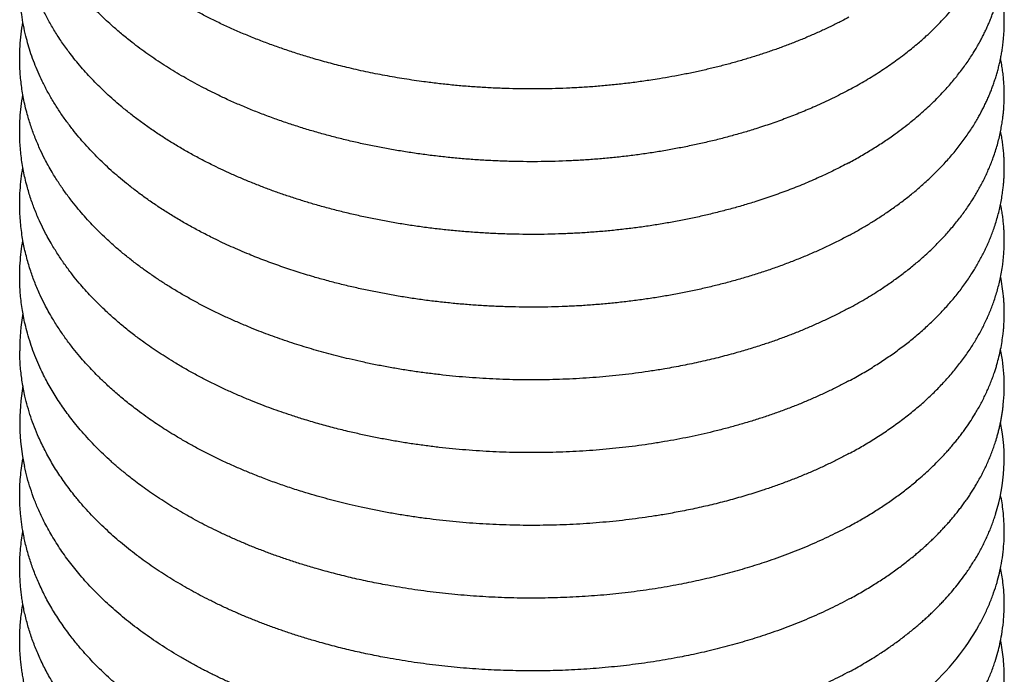
# Model space of a CAD drawing. Extents: x 0 to 203, y 0 to 297.
# Drawn here: x 124 to 131, y 255 to 259 of the extents above; entities that cross this region are included whole.
import ezdxf

# ---------------------------------------------------------------- set-up
doc = ezdxf.new("R2010")
doc.units = 0
doc.layers.get('0').update_dxf_attribs({"linetype": 'CONTINUOUS'})

# ---------------------------------------------------------------- blocks, each defined once
blk = doc.blocks.new('BLOCK30')
at = {"color": 7}
for centre, radius, start, end in [((6.27, 346.833), 3.73, 5.4269, 11.5201), ((-5.761, 346.098), 4.239, 169.9443, 180.2907), ((6.314, 345.361), 3.686, 354.039, 11.5628), ((-5.769, 344.622), 4.231, 169.9406, 192.2605), ((6.293, 343.882), 3.706, 342.3446, 11.5076)]:
    blk.add_arc(centre, radius, start, end, dxfattribs=at)
blk.add_ellipse((-0.931, 343.103), major_axis=(10.919, -1.025), ratio=0.588994, start_param=5.559942, end_param=6.029008, dxfattribs=at)
for points, knots in [([(6.844, 352.852), (6.794, 352.825), (6.678, 352.764), (6.491, 352.67), (6.284, 352.573), (6.073, 352.478), (5.857, 352.388), (5.637, 352.301), (5.414, 352.218), (5.187, 352.139), (4.956, 352.063), (4.721, 351.991), (4.482, 351.923), (4.241, 351.859), (3.996, 351.799), (3.749, 351.743), (3.498, 351.691), (3.247, 351.643), (3.02, 351.604), (2.782, 351.567), (2.534, 351.532), (2.25, 351.497), (1.966, 351.467), (1.68, 351.442), (1.392, 351.423), (1.104, 351.408), (0.814, 351.398), (0.524, 351.394), (0.233, 351.394), (-0.058, 351.4), (-0.349, 351.41), (-0.639, 351.426), (-0.93, 351.447), (-1.219, 351.473), (-1.506, 351.504), (-1.762, 351.536), (-1.988, 351.567), (-2.187, 351.598), (-2.384, 351.631), (-2.581, 351.666), (-2.777, 351.704), (-2.971, 351.744), (-3.164, 351.786), (-3.348, 351.829), (-3.522, 351.872), (-3.687, 351.915), (-3.852, 351.959), (-4.054, 352.017), (-4.289, 352.088), (-4.554, 352.174), (-4.813, 352.264), (-5.068, 352.358), (-5.319, 352.458), (-5.566, 352.561), (-5.808, 352.67), (-6.042, 352.781), (-6.268, 352.895), (-6.486, 353.012), (-6.7, 353.132), (-6.916, 353.261), (-7.131, 353.397), (-7.346, 353.542), (-7.552, 353.69), (-7.738, 353.832), (-7.905, 353.967), (-8.057, 354.096), (-8.202, 354.226), (-8.328, 354.345), (-8.436, 354.453), (-8.531, 354.549), (-8.622, 354.648), (-8.711, 354.747), (-8.798, 354.848), (-8.882, 354.95), (-8.964, 355.054), (-9.056, 355.177), (-9.169, 355.337), (-9.296, 355.534), (-9.424, 355.752), (-9.535, 355.967), (-9.621, 356.154), (-9.686, 356.311), (-9.736, 356.443), (-9.783, 356.577), (-9.826, 356.716), (-9.866, 356.862), (-9.906, 357.032), (-9.943, 357.22), (-9.972, 357.427), (-9.991, 357.628), (-9.999, 357.808), (-10, 357.965), (-9.996, 358.106), (-9.988, 358.247), (-9.975, 358.385), (-9.957, 358.523), (-9.943, 358.615), (-9.934, 358.662)], [0, 0, 0, 0, 0.16889, 0.395827, 0.624996, 0.856497, 1.090304, 1.32636, 1.564636, 1.805074, 2.04762, 2.293855, 2.542061, 2.792191, 3.044168, 3.297901, 3.553311, 3.810396, 4.065811, 4.245298, 4.532268, 4.816968, 5.102958, 5.390105, 5.678264, 5.967296, 6.257054, 6.547394, 6.838156, 7.129205, 7.42039, 7.711562, 8.002574, 8.293274, 8.583935, 8.866678, 9.067946, 9.268805, 9.469203, 9.669092, 9.868427, 10.067161, 10.265432, 10.460372, 10.631974, 10.803006, 10.973454, 11.145285, 11.432225, 11.708403, 11.982578, 12.25465, 12.524548, 12.792176, 13.05759, 13.319168, 13.569313, 13.817173, 14.062704, 14.30649, 14.569381, 14.827534, 15.083657, 15.328868, 15.529681, 15.728771, 15.927157, 16.113502, 16.249434, 16.384592, 16.518985, 16.652625, 16.785541, 16.917743, 17.049257, 17.182717, 17.377167, 17.636647, 17.886239, 18.136361, 18.36221, 18.503922, 18.64519, 18.786114, 18.927255, 19.082791, 19.239405, 19.452453, 19.65831, 19.865872, 20.056982, 20.197882, 20.338865, 20.479959, 20.619787, 20.755253, 20.897996, 20.897996, 20.897996, 20.897996]), ([(6.843, 351.373), (6.787, 351.344), (6.676, 351.285), (6.506, 351.2), (6.333, 351.118), (6.12, 351.021), (5.865, 350.913), (5.567, 350.796), (5.263, 350.686), (4.972, 350.59), (4.697, 350.506), (4.437, 350.433), (4.173, 350.364), (3.906, 350.3), (3.636, 350.241), (3.363, 350.187), (3.087, 350.137), (2.809, 350.093), (2.528, 350.053), (2.245, 350.018), (1.96, 349.989), (1.674, 349.964), (1.386, 349.944), (1.097, 349.93), (0.808, 349.92), (0.517, 349.916), (0.226, 349.916), (-0.065, 349.922), (-0.356, 349.933), (-0.647, 349.949), (-0.937, 349.97), (-1.227, 349.996), (-1.516, 350.027), (-1.803, 350.063), (-2.09, 350.104), (-2.374, 350.151), (-2.656, 350.202), (-2.937, 350.258), (-3.215, 350.319), (-3.49, 350.385), (-3.763, 350.456), (-4.032, 350.532), (-4.298, 350.613), (-4.561, 350.698), (-4.82, 350.788), (-5.075, 350.883), (-5.326, 350.983), (-5.573, 351.087), (-5.813, 351.194), (-6.028, 351.297), (-6.221, 351.393), (-6.399, 351.487), (-6.578, 351.585), (-6.758, 351.689), (-6.934, 351.795), (-7.106, 351.904), (-7.274, 352.016), (-7.438, 352.13), (-7.599, 352.248), (-7.774, 352.382), (-7.954, 352.53), (-8.124, 352.677), (-8.268, 352.81), (-8.393, 352.931), (-8.515, 353.055), (-8.632, 353.18), (-8.745, 353.308), (-8.854, 353.438), (-8.961, 353.572), (-9.085, 353.738), (-9.221, 353.936), (-9.363, 354.167), (-9.487, 354.392), (-9.585, 354.594), (-9.661, 354.77), (-9.723, 354.926), (-9.779, 355.086), (-9.836, 355.272), (-9.889, 355.475), (-9.934, 355.694), (-9.967, 355.905), (-9.988, 356.111), (-9.998, 356.298), (-10.001, 356.464), (-9.997, 356.615), (-9.988, 356.77), (-9.969, 356.96), (-9.95, 357.099), (-9.935, 357.184)], [0, 0, 0, 0, 0.188283, 0.378229, 0.569826, 0.763088, 1.080044, 1.399806, 1.723602, 2.049807, 2.317632, 2.587806, 2.86023, 3.134805, 3.411412, 3.689947, 3.970288, 4.25231, 4.535837, 4.820788, 5.107026, 5.394416, 5.682813, 5.972078, 6.262067, 6.552631, 6.843614, 7.134878, 7.426275, 7.717655, 8.008869, 8.299769, 8.590206, 8.880033, 9.169132, 9.457328, 9.744483, 10.030453, 10.315112, 10.598322, 10.879962, 11.159912, 11.438144, 11.714455, 11.988755, 12.260942, 12.530947, 12.798672, 13.065043, 13.318292, 13.51484, 13.710558, 13.92092, 14.128032, 14.33345, 14.537162, 14.739182, 14.939494, 15.138113, 15.337952, 15.599824, 15.836503, 16.012317, 16.186824, 16.360037, 16.531983, 16.702717, 16.87226, 17.040669, 17.214903, 17.495552, 17.760976, 18.027073, 18.266672, 18.434934, 18.60254, 18.769521, 18.943016, 19.186102, 19.399083, 19.611579, 19.826123, 20.021719, 20.172898, 20.324136, 20.475311, 20.637692, 20.896475, 20.896475, 20.896475, 20.896475]), ([(6.843, 351.373), (6.894, 351.401), (6.997, 351.458), (7.149, 351.545), (7.297, 351.634), (7.442, 351.726), (7.585, 351.819), (7.724, 351.915), (7.862, 352.015), (8.031, 352.144), (8.218, 352.295), (8.403, 352.457), (8.558, 352.604), (8.695, 352.741), (8.83, 352.885), (8.973, 353.051), (9.121, 353.236), (9.268, 353.441), (9.398, 353.643), (9.511, 353.84), (9.608, 354.03), (9.694, 354.219), (9.768, 354.408), (9.831, 354.594), (9.883, 354.777), (9.926, 354.964), (9.955, 355.127), (9.975, 355.274), (9.988, 355.409), (9.998, 355.563), (10.001, 355.724), (9.996, 355.892), (9.983, 356.07), (9.96, 356.258), (9.938, 356.383), (9.925, 356.445)], [0, 0, 0, 0, 0.176316, 0.351136, 0.524463, 0.696295, 0.866653, 1.035535, 1.202966, 1.378386, 1.672708, 1.922356, 2.118291, 2.312347, 2.504607, 2.709542, 2.968758, 3.216599, 3.465831, 3.689302, 3.897345, 4.104229, 4.312246, 4.505701, 4.693985, 4.88181, 5.083126, 5.189674, 5.326917, 5.490652, 5.650839, 5.811136, 5.995321, 6.186063, 6.376589, 6.376589, 6.376589, 6.376589]), ([(6.842, 349.895), (6.793, 349.869), (6.695, 349.817), (6.546, 349.742), (6.395, 349.669), (6.241, 349.598), (6.085, 349.528), (5.926, 349.461), (5.766, 349.396), (5.605, 349.333), (5.443, 349.273), (5.281, 349.216), (5.117, 349.16), (4.921, 349.097), (4.693, 349.027), (4.432, 348.954), (4.168, 348.885), (3.901, 348.821), (3.631, 348.762), (3.358, 348.708), (3.082, 348.658), (2.803, 348.614), (2.522, 348.574), (2.239, 348.54), (1.954, 348.51), (1.668, 348.486), (1.38, 348.466), (1.091, 348.452), (0.801, 348.442), (0.511, 348.438), (0.22, 348.439), (-0.071, 348.445), (-0.363, 348.455), (-0.654, 348.472), (-0.944, 348.493), (-1.234, 348.519), (-1.522, 348.55), (-1.81, 348.586), (-2.096, 348.628), (-2.38, 348.674), (-2.663, 348.725), (-2.943, 348.782), (-3.221, 348.843), (-3.497, 348.909), (-3.768, 348.98), (-4.028, 349.053), (-4.276, 349.128), (-4.514, 349.205), (-4.749, 349.285), (-4.98, 349.369), (-5.209, 349.458), (-5.434, 349.55), (-5.653, 349.644), (-5.86, 349.739), (-6.072, 349.84), (-6.289, 349.95), (-6.518, 350.073), (-6.74, 350.2), (-6.957, 350.331), (-7.167, 350.466), (-7.372, 350.605), (-7.572, 350.749), (-7.765, 350.897), (-7.939, 351.039), (-8.096, 351.175), (-8.236, 351.302), (-8.373, 351.433), (-8.504, 351.566), (-8.631, 351.701), (-8.753, 351.839), (-8.868, 351.977), (-8.967, 352.102), (-9.079, 352.253), (-9.202, 352.43), (-9.338, 352.648), (-9.458, 352.86), (-9.558, 353.06), (-9.641, 353.244), (-9.711, 353.418), (-9.774, 353.594), (-9.831, 353.776), (-9.883, 353.972), (-9.928, 354.18), (-9.963, 354.398), (-9.986, 354.61), (-9.998, 354.802), (-10.001, 354.973), (-9.998, 355.129), (-9.989, 355.288), (-9.97, 355.481), (-9.95, 355.621), (-9.935, 355.706)], [0, 0, 0, 0, 0.16568, 0.332651, 0.500901, 0.670425, 0.841203, 1.01323, 1.186489, 1.360839, 1.531632, 1.703524, 1.876506, 2.050762, 2.321614, 2.591915, 2.864463, 3.13916, 3.415884, 3.694534, 3.974985, 4.257113, 4.540745, 4.825798, 5.112132, 5.399613, 5.688095, 5.97744, 6.267502, 6.558133, 6.849176, 7.140494, 7.431937, 7.723355, 8.0146, 8.305522, 8.595973, 8.885806, 9.1749, 9.463083, 9.750215, 10.036155, 10.320777, 10.603943, 10.885876, 11.162126, 11.413556, 11.66344, 11.911693, 12.158242, 12.403031, 12.645987, 12.887673, 13.121145, 13.326153, 13.59323, 13.851282, 14.106798, 14.359736, 14.61011, 14.857887, 15.103092, 15.347591, 15.587074, 15.778539, 15.968513, 16.156931, 16.34383, 16.529272, 16.713281, 16.897791, 17.065082, 17.193225, 17.462464, 17.712266, 17.961961, 18.194075, 18.381982, 18.56905, 18.755323, 18.94185, 19.141262, 19.363196, 19.581407, 19.80179, 20.002301, 20.158501, 20.314739, 20.470924, 20.637876, 20.895736, 20.895736, 20.895736, 20.895736]), ([(6.842, 349.895), (6.884, 349.918), (6.966, 349.963), (7.089, 350.032), (7.21, 350.104), (7.329, 350.176), (7.445, 350.25), (7.56, 350.325), (7.673, 350.402), (7.803, 350.494), (7.948, 350.601), (8.105, 350.725), (8.254, 350.849), (8.39, 350.969), (8.515, 351.084), (8.629, 351.197), (8.739, 351.31), (8.838, 351.418), (8.929, 351.522), (9.013, 351.623), (9.093, 351.725), (9.171, 351.828), (9.246, 351.933), (9.318, 352.041), (9.383, 352.143), (9.435, 352.231), (9.482, 352.312), (9.526, 352.392), (9.572, 352.481), (9.615, 352.569), (9.656, 352.657), (9.695, 352.747), (9.731, 352.837), (9.766, 352.927), (9.798, 353.018), (9.828, 353.11), (9.855, 353.201), (9.88, 353.293), (9.903, 353.386), (9.923, 353.479), (9.941, 353.572), (9.957, 353.668), (9.973, 353.777), (9.987, 353.909), (9.997, 354.059), (10.001, 354.221), (9.998, 354.366), (9.991, 354.489), (9.982, 354.589), (9.972, 354.684), (9.959, 354.779), (9.943, 354.873), (9.931, 354.936), (9.925, 354.967)], [0, 0, 0, 0, 0.142035, 0.2831, 0.423199, 0.562331, 0.700504, 0.837717, 0.973979, 1.11085, 1.316037, 1.513455, 1.709492, 1.897328, 2.05882, 2.219031, 2.378873, 2.530244, 2.661756, 2.792589, 2.922663, 3.052019, 3.180699, 3.308729, 3.44032, 3.543104, 3.616446, 3.719784, 3.81801, 3.916079, 4.013746, 4.111304, 4.208511, 4.305724, 4.402029, 4.497819, 4.593384, 4.688884, 4.784197, 4.87945, 4.974565, 5.069633, 5.170761, 5.304265, 5.466527, 5.623959, 5.790511, 5.899394, 5.994925, 6.090505, 6.186178, 6.281911, 6.377779, 6.377779, 6.377779, 6.377779]), ([(6.842, 348.417), (6.769, 348.378), (6.622, 348.302), (6.398, 348.192), (6.169, 348.087), (5.934, 347.986), (5.695, 347.89), (5.451, 347.798), (5.203, 347.71), (4.95, 347.628), (4.694, 347.55), (4.434, 347.476), (4.17, 347.408), (3.903, 347.344), (3.632, 347.285), (3.359, 347.23), (3.083, 347.181), (2.804, 347.136), (2.523, 347.097), (2.24, 347.062), (1.955, 347.033), (1.669, 347.008), (1.381, 346.988), (1.092, 346.974), (0.802, 346.965), (0.512, 346.96), (0.22, 346.961), (-0.071, 346.967), (-0.362, 346.978), (-0.653, 346.994), (-0.944, 347.015), (-1.233, 347.041), (-1.522, 347.072), (-1.81, 347.108), (-2.096, 347.15), (-2.38, 347.196), (-2.663, 347.248), (-2.943, 347.304), (-3.221, 347.365), (-3.497, 347.431), (-3.765, 347.502), (-3.999, 347.567), (-4.196, 347.626), (-4.364, 347.679), (-4.531, 347.733), (-4.696, 347.789), (-4.86, 347.848), (-5.021, 347.908), (-5.182, 347.97), (-5.35, 348.037), (-5.523, 348.11), (-5.702, 348.189), (-5.879, 348.27), (-6.078, 348.366), (-6.296, 348.476), (-6.53, 348.602), (-6.756, 348.732), (-6.977, 348.866), (-7.191, 349.004), (-7.4, 349.147), (-7.6, 349.293), (-7.784, 349.435), (-7.951, 349.572), (-8.106, 349.705), (-8.255, 349.842), (-8.399, 349.981), (-8.538, 350.123), (-8.671, 350.268), (-8.8, 350.416), (-8.929, 350.575), (-9.063, 350.752), (-9.196, 350.944), (-9.324, 351.145), (-9.439, 351.348), (-9.54, 351.544), (-9.628, 351.734), (-9.704, 351.919), (-9.771, 352.105), (-9.828, 352.286), (-9.879, 352.48), (-9.925, 352.686), (-9.962, 352.909), (-9.986, 353.125), (-9.998, 353.32), (-10.001, 353.493), (-9.998, 353.65), (-9.989, 353.804), (-9.975, 353.95), (-9.957, 354.09), (-9.943, 354.181), (-9.934, 354.229)], [0, 0, 0, 0, 0.246814, 0.496467, 0.748922, 1.00415, 1.262083, 1.522682, 1.785872, 2.051604, 2.31962, 2.590007, 2.862637, 3.137415, 3.414219, 3.692946, 3.973473, 4.255675, 4.539384, 4.82451, 5.110916, 5.398466, 5.687016, 5.976427, 6.266552, 6.557245, 6.848348, 7.139724, 7.431222, 7.722694, 8.01399, 8.30496, 8.595458, 8.885335, 9.174469, 9.46269, 9.749858, 10.035833, 10.320486, 10.603682, 10.886446, 11.153457, 11.330187, 11.506164, 11.68136, 11.855746, 12.029303, 12.202002, 12.373825, 12.545684, 12.744212, 12.938827, 13.132168, 13.32737, 13.601503, 13.864798, 14.125439, 14.383391, 14.638665, 14.891233, 15.14206, 15.381581, 15.58729, 15.791206, 15.993328, 16.193689, 16.392355, 16.589357, 16.784763, 16.980572, 17.205493, 17.447082, 17.68398, 17.920089, 18.145856, 18.346577, 18.546326, 18.746026, 18.938024, 19.116671, 19.347182, 19.570339, 19.795861, 19.999897, 20.15637, 20.312863, 20.470442, 20.61987, 20.751826, 20.896207, 20.896207, 20.896207, 20.896207]), ([(6.842, 348.417), (6.875, 348.435), (6.942, 348.472), (7.042, 348.528), (7.14, 348.585), (7.237, 348.642), (7.333, 348.701), (7.427, 348.761), (7.52, 348.821), (7.617, 348.886), (7.716, 348.955), (7.819, 349.028), (7.919, 349.102), (8.017, 349.177), (8.113, 349.254), (8.207, 349.332), (8.299, 349.411), (8.394, 349.495), (8.491, 349.585), (8.589, 349.679), (8.684, 349.775), (8.777, 349.874), (8.869, 349.975), (8.958, 350.078), (9.044, 350.183), (9.126, 350.29), (9.206, 350.398), (9.282, 350.508), (9.354, 350.618), (9.418, 350.723), (9.473, 350.818), (9.521, 350.906), (9.565, 350.99), (9.608, 351.075), (9.648, 351.161), (9.686, 351.248), (9.722, 351.335), (9.756, 351.423), (9.788, 351.513), (9.819, 351.605), (9.848, 351.698), (9.874, 351.791), (9.898, 351.886), (9.919, 351.98), (9.938, 352.075), (9.955, 352.172), (9.97, 352.279), (9.985, 352.409), (9.996, 352.559), (10.001, 352.723), (9.998, 352.873), (9.992, 353.002), (9.983, 353.107), (9.972, 353.203), (9.959, 353.299), (9.943, 353.394), (9.931, 353.458), (9.925, 353.489)], [0, 0, 0, 0, 0.114836, 0.228937, 0.342518, 0.455352, 0.567683, 0.679258, 0.790347, 0.900846, 1.027948, 1.153209, 1.27767, 1.401336, 1.524225, 1.64634, 1.767697, 1.888991, 2.027424, 2.16313, 2.297942, 2.432213, 2.569968, 2.706434, 2.842061, 2.976893, 3.110976, 3.24434, 3.377868, 3.505302, 3.61316, 3.708866, 3.804098, 3.899203, 3.993888, 4.088513, 4.182758, 4.276965, 4.371571, 4.469724, 4.567024, 4.664306, 4.761339, 4.858355, 4.955179, 5.05199, 5.152609, 5.279438, 5.445385, 5.604557, 5.77082, 5.894266, 5.990858, 6.087548, 6.184271, 6.281124, 6.37803, 6.37803, 6.37803, 6.37803]), ([(6.842, 346.94), (6.775, 346.903), (6.638, 346.832), (6.429, 346.729), (6.215, 346.63), (5.997, 346.535), (5.775, 346.443), (5.549, 346.356), (5.318, 346.272), (5.071, 346.188), (4.81, 346.106), (4.568, 346.036), (4.362, 345.98), (4.186, 345.934), (4.01, 345.891), (3.832, 345.85), (3.652, 345.811), (3.471, 345.775), (3.288, 345.74), (3.076, 345.702), (2.837, 345.664), (2.572, 345.626), (2.308, 345.592), (2.042, 345.563), (1.775, 345.539), (1.507, 345.519), (1.238, 345.503), (0.967, 345.492), (0.696, 345.485), (0.424, 345.482), (0.153, 345.484), (-0.119, 345.49), (-0.391, 345.501), (-0.663, 345.517), (-0.935, 345.536), (-1.205, 345.56), (-1.475, 345.589), (-1.744, 345.622), (-2.011, 345.659), (-2.278, 345.701), (-2.542, 345.747), (-2.806, 345.798), (-3.061, 345.852), (-3.297, 345.905), (-3.513, 345.958), (-3.718, 346.011), (-3.921, 346.067), (-4.123, 346.126), (-4.322, 346.187), (-4.52, 346.251), (-4.715, 346.318), (-4.905, 346.386), (-5.097, 346.458), (-5.304, 346.541), (-5.526, 346.633), (-5.755, 346.734), (-5.978, 346.839), (-6.197, 346.947), (-6.411, 347.059), (-6.621, 347.176), (-6.824, 347.294), (-7.019, 347.414), (-7.205, 347.535), (-7.384, 347.658), (-7.562, 347.787), (-7.743, 347.925), (-7.925, 348.071), (-8.105, 348.226), (-8.271, 348.379), (-8.422, 348.526), (-8.558, 348.666), (-8.686, 348.807), (-8.815, 348.956), (-8.948, 349.122), (-9.084, 349.304), (-9.218, 349.499), (-9.33, 349.679), (-9.42, 349.837), (-9.501, 349.989), (-9.59, 350.172), (-9.685, 350.392), (-9.774, 350.633), (-9.84, 350.852), (-9.889, 351.043), (-9.922, 351.2), (-9.949, 351.35), (-9.97, 351.499), (-9.985, 351.648), (-9.997, 351.82), (-10.002, 352.024), (-9.995, 352.261), (-9.973, 352.507), (-9.949, 352.669), (-9.935, 352.75)], [0, 0, 0, 0, 0.230485, 0.463443, 0.698847, 0.936673, 1.17687, 1.419406, 1.664223, 1.911629, 2.203712, 2.485341, 2.665351, 2.846334, 3.028261, 3.211101, 3.39482, 3.579385, 3.764736, 3.954257, 4.226019, 4.490816, 4.756865, 5.024059, 5.292281, 5.561422, 5.831366, 6.10199, 6.373172, 6.644799, 6.916751, 7.188908, 7.461149, 7.73335, 8.005392, 8.277154, 8.548524, 8.81937, 9.089576, 9.359022, 9.627596, 9.895179, 10.165767, 10.408499, 10.621169, 10.832948, 11.043779, 11.253612, 11.462401, 11.670099, 11.877299, 12.079443, 12.277403, 12.491186, 12.749037, 12.997335, 13.243539, 13.487604, 13.729497, 13.969176, 14.208271, 14.435067, 14.654904, 14.872753, 15.088605, 15.313708, 15.553986, 15.788964, 16.026679, 16.230518, 16.422196, 16.612349, 16.801043, 17.013334, 17.250684, 17.481781, 17.723016, 17.885325, 18.029837, 18.238217, 18.497488, 18.747388, 19.009131, 19.180902, 19.339105, 19.490178, 19.64005, 19.789749, 19.939326, 20.155537, 20.404116, 20.648637, 20.895883, 20.895883, 20.895883, 20.895883]), ([(6.842, 346.94), (6.897, 346.969), (7.006, 347.029), (7.166, 347.121), (7.323, 347.216), (7.461, 347.304), (7.583, 347.385), (7.689, 347.457), (7.792, 347.531), (7.894, 347.606), (7.994, 347.682), (8.092, 347.759), (8.188, 347.838), (8.289, 347.924), (8.396, 348.018), (8.506, 348.121), (8.614, 348.226), (8.713, 348.327), (8.805, 348.426), (8.89, 348.521), (8.972, 348.618), (9.052, 348.716), (9.128, 348.815), (9.202, 348.915), (9.273, 349.017), (9.337, 349.114), (9.396, 349.209), (9.452, 349.302), (9.506, 349.4), (9.558, 349.498), (9.608, 349.597), (9.654, 349.697), (9.698, 349.798), (9.739, 349.9), (9.78, 350.011), (9.821, 350.131), (9.86, 350.26), (9.894, 350.39), (9.922, 350.517), (9.946, 350.641), (9.964, 350.753), (9.977, 350.856), (9.986, 350.949), (9.993, 351.043), (9.998, 351.137), (10, 351.231), (10, 351.325), (9.997, 351.419), (9.992, 351.524), (9.982, 351.639), (9.968, 351.764), (9.949, 351.888), (9.933, 351.97), (9.925, 352.012)], [0, 0, 0, 0, 0.186662, 0.371655, 0.554984, 0.736523, 0.86531, 0.993265, 1.120391, 1.246692, 1.372183, 1.496868, 1.620762, 1.743879, 1.896305, 2.04734, 2.197254, 2.345932, 2.474134, 2.601636, 2.728398, 2.854447, 2.979821, 3.104541, 3.228649, 3.351815, 3.452922, 3.565035, 3.676567, 3.78771, 3.89849, 4.008935, 4.119067, 4.229032, 4.338527, 4.473986, 4.608604, 4.743074, 4.876791, 4.999904, 5.12197, 5.216147, 5.310223, 5.404229, 5.498193, 5.592142, 5.686105, 5.780108, 5.87424, 6.00049, 6.126074, 6.251642, 6.377609, 6.377609, 6.377609, 6.377609]), ([(6.843, 345.462), (6.775, 345.426), (6.638, 345.354), (6.429, 345.251), (6.215, 345.152), (5.997, 345.057), (5.775, 344.965), (5.548, 344.878), (5.318, 344.794), (5.081, 344.714), (4.839, 344.637), (4.59, 344.564), (4.338, 344.495), (4.089, 344.432), (3.841, 344.374), (3.596, 344.321), (3.348, 344.273), (3.094, 344.227), (2.836, 344.186), (2.574, 344.148), (2.31, 344.115), (2.044, 344.086), (1.777, 344.061), (1.508, 344.041), (1.239, 344.025), (0.968, 344.014), (0.697, 344.007), (0.425, 344.004), (0.153, 344.006), (-0.119, 344.013), (-0.391, 344.023), (-0.663, 344.039), (-0.935, 344.058), (-1.206, 344.083), (-1.476, 344.111), (-1.745, 344.144), (-2.012, 344.182), (-2.279, 344.223), (-2.543, 344.27), (-2.806, 344.32), (-3.07, 344.376), (-3.35, 344.44), (-3.641, 344.512), (-3.943, 344.595), (-4.225, 344.679), (-4.474, 344.758), (-4.689, 344.831), (-4.888, 344.902), (-5.088, 344.977), (-5.301, 345.061), (-5.525, 345.155), (-5.754, 345.256), (-5.977, 345.36), (-6.196, 345.469), (-6.41, 345.581), (-6.622, 345.698), (-6.82, 345.814), (-7.003, 345.927), (-7.169, 346.034), (-7.327, 346.141), (-7.491, 346.257), (-7.674, 346.393), (-7.873, 346.55), (-8.078, 346.724), (-8.259, 346.89), (-8.416, 347.042), (-8.549, 347.179), (-8.672, 347.312), (-8.798, 347.457), (-8.932, 347.623), (-9.073, 347.81), (-9.212, 348.012), (-9.327, 348.197), (-9.42, 348.358), (-9.501, 348.511), (-9.591, 348.697), (-9.688, 348.92), (-9.778, 349.166), (-9.844, 349.386), (-9.891, 349.574), (-9.923, 349.727), (-9.95, 349.878), (-9.971, 350.033), (-9.987, 350.19), (-9.998, 350.366), (-10.002, 350.57), (-9.994, 350.8), (-9.972, 351.038), (-9.949, 351.195), (-9.935, 351.273)], [0, 0, 0, 0, 0.230682, 0.463835, 0.699435, 0.937458, 1.177853, 1.420588, 1.665606, 1.912933, 2.170414, 2.429648, 2.691157, 2.952701, 3.202199, 3.45333, 3.706017, 3.960498, 4.224962, 4.489942, 4.756175, 5.023553, 5.291959, 5.561284, 5.83141, 6.102217, 6.373579, 6.645387, 6.917518, 7.189852, 7.462266, 7.73464, 8.006852, 8.278781, 8.550314, 8.821321, 9.091683, 9.361284, 9.630007, 9.897737, 10.164363, 10.43983, 10.756669, 11.06476, 11.379107, 11.638428, 11.850442, 12.061244, 12.270772, 12.492136, 12.748637, 12.997056, 13.243377, 13.487554, 13.729555, 13.969339, 14.212039, 14.42119, 14.61342, 14.804131, 14.993315, 15.215809, 15.489964, 15.752192, 16.021417, 16.226347, 16.409547, 16.591347, 16.771811, 16.985158, 17.232485, 17.471993, 17.72282, 17.885558, 18.029246, 18.241192, 18.505091, 18.759485, 19.027444, 19.192094, 19.3412, 19.495832, 19.653435, 19.810414, 19.967262, 20.181937, 20.422313, 20.659618, 20.897278, 20.897278, 20.897278, 20.897278]), ([(6.843, 345.462), (6.89, 345.487), (6.983, 345.538), (7.12, 345.616), (7.254, 345.697), (7.383, 345.777), (7.507, 345.856), (7.624, 345.935), (7.74, 346.015), (7.853, 346.097), (7.964, 346.181), (8.073, 346.266), (8.179, 346.352), (8.285, 346.442), (8.39, 346.535), (8.495, 346.632), (8.596, 346.73), (8.694, 346.829), (8.786, 346.927), (8.874, 347.025), (8.96, 347.125), (9.042, 347.225), (9.121, 347.328), (9.198, 347.432), (9.271, 347.537), (9.336, 347.635), (9.396, 347.73), (9.451, 347.823), (9.506, 347.922), (9.559, 348.022), (9.609, 348.123), (9.657, 348.225), (9.701, 348.327), (9.743, 348.431), (9.784, 348.542), (9.824, 348.661), (9.861, 348.788), (9.895, 348.915), (9.924, 349.044), (9.948, 349.174), (9.966, 349.293), (9.979, 349.4), (9.988, 349.495), (9.995, 349.59), (9.999, 349.684), (10, 349.779), (9.999, 349.874), (9.996, 349.969), (9.99, 350.072), (9.98, 350.182), (9.966, 350.3), (9.948, 350.417), (9.933, 350.495), (9.925, 350.534)], [0, 0, 0, 0, 0.159167, 0.317126, 0.473877, 0.629415, 0.772194, 0.913959, 1.05471, 1.194455, 1.333211, 1.470985, 1.607795, 1.743655, 1.887321, 2.029924, 2.171526, 2.312183, 2.444731, 2.576523, 2.707524, 2.837761, 2.967276, 3.096093, 3.224252, 3.35156, 3.448149, 3.562139, 3.675579, 3.788617, 3.90128, 4.013598, 4.125594, 4.237294, 4.34874, 4.481217, 4.61319, 4.745022, 4.876385, 5.009703, 5.142206, 5.237381, 5.332454, 5.427454, 5.52241, 5.617351, 5.712305, 5.807301, 5.902377, 6.020966, 6.13944, 6.257995, 6.376593, 6.376593, 6.376593, 6.376593]), ([(6.845, 343.985), (6.777, 343.949), (6.64, 343.877), (6.431, 343.774), (6.218, 343.675), (6, 343.58), (5.778, 343.489), (5.551, 343.401), (5.323, 343.318), (5.116, 343.248), (4.931, 343.189), (4.769, 343.139), (4.604, 343.091), (4.439, 343.044), (4.271, 343), (4.103, 342.958), (3.931, 342.917), (3.703, 342.866), (3.424, 342.809), (3.118, 342.753), (2.838, 342.708), (2.576, 342.67), (2.312, 342.637), (2.046, 342.608), (1.779, 342.583), (1.511, 342.563), (1.242, 342.547), (0.972, 342.536), (0.701, 342.529), (0.429, 342.526), (0.157, 342.528), (-0.115, 342.535), (-0.387, 342.545), (-0.658, 342.56), (-0.929, 342.58), (-1.2, 342.604), (-1.47, 342.633), (-1.738, 342.665), (-2.006, 342.703), (-2.272, 342.744), (-2.536, 342.79), (-2.8, 342.841), (-3.056, 342.895), (-3.298, 342.95), (-3.525, 343.005), (-3.743, 343.062), (-3.964, 343.123), (-4.21, 343.196), (-4.477, 343.281), (-4.759, 343.377), (-5.028, 343.476), (-5.281, 343.575), (-5.517, 343.674), (-5.745, 343.774), (-5.968, 343.878), (-6.186, 343.986), (-6.401, 344.098), (-6.612, 344.215), (-6.81, 344.33), (-6.987, 344.439), (-7.144, 344.539), (-7.291, 344.638), (-7.446, 344.746), (-7.629, 344.881), (-7.835, 345.041), (-8.052, 345.224), (-8.243, 345.397), (-8.406, 345.554), (-8.54, 345.692), (-8.663, 345.825), (-8.788, 345.968), (-8.922, 346.132), (-9.063, 346.317), (-9.203, 346.52), (-9.321, 346.708), (-9.417, 346.875), (-9.501, 347.033), (-9.593, 347.222), (-9.69, 347.446), (-9.781, 347.697), (-9.846, 347.918), (-9.892, 348.101), (-9.923, 348.246), (-9.949, 348.396), (-9.972, 348.557), (-9.988, 348.724), (-9.999, 348.904), (-10.001, 349.108), (-9.993, 349.333), (-9.971, 349.565), (-9.948, 349.718), (-9.935, 349.795)], [0, 0, 0, 0, 0.230478, 0.463421, 0.698806, 0.936606, 1.176772, 1.419272, 1.664285, 1.905956, 2.075153, 2.245327, 2.416455, 2.588511, 2.761433, 2.935312, 3.109996, 3.290309, 3.638655, 3.961622, 4.224981, 4.489699, 4.755665, 5.022772, 5.290906, 5.559955, 5.829803, 6.100331, 6.371414, 6.642941, 6.914791, 7.186844, 7.458979, 7.731073, 8.003007, 8.274659, 8.545917, 8.816652, 9.086745, 9.356079, 9.62454, 9.892011, 10.161157, 10.410711, 10.636646, 10.861571, 11.085417, 11.324828, 11.631464, 11.924927, 12.219386, 12.490093, 12.740322, 12.988529, 13.234644, 13.47862, 13.720424, 13.960015, 14.20367, 14.406709, 14.584779, 14.761545, 14.937002, 15.151401, 15.443934, 15.719741, 16.003311, 16.216595, 16.39903, 16.580073, 16.759785, 16.968134, 17.217134, 17.457028, 17.706479, 17.882182, 18.035191, 18.243503, 18.51194, 18.769052, 19.042478, 19.202036, 19.335478, 19.488512, 19.658003, 19.824705, 19.991273, 20.198559, 20.434579, 20.666625, 20.898976, 20.898976, 20.898976, 20.898976]), ([(6.845, 343.985), (6.888, 344.008), (6.974, 344.055), (7.101, 344.128), (7.226, 344.202), (7.352, 344.279), (7.479, 344.36), (7.606, 344.444), (7.729, 344.53), (7.851, 344.618), (7.969, 344.707), (8.085, 344.798), (8.198, 344.891), (8.309, 344.985), (8.417, 345.081), (8.522, 345.18), (8.623, 345.279), (8.72, 345.379), (8.814, 345.479), (8.903, 345.58), (8.989, 345.683), (9.073, 345.787), (9.153, 345.892), (9.231, 346), (9.303, 346.106), (9.369, 346.208), (9.43, 346.309), (9.487, 346.409), (9.543, 346.512), (9.595, 346.616), (9.645, 346.721), (9.692, 346.826), (9.735, 346.933), (9.776, 347.043), (9.816, 347.159), (9.853, 347.281), (9.887, 347.406), (9.917, 347.536), (9.945, 347.676), (9.966, 347.81), (9.98, 347.929), (9.989, 348.028), (9.995, 348.125), (9.999, 348.223), (10, 348.32), (9.999, 348.418), (9.995, 348.515), (9.988, 348.617), (9.978, 348.723), (9.964, 348.834), (9.947, 348.945), (9.933, 349.019), (9.925, 349.055)], [0, 0, 0, 0, 0.14749, 0.293943, 0.439361, 0.583867, 0.737553, 0.889439, 1.040165, 1.18974, 1.338185, 1.485509, 1.631732, 1.776931, 1.921677, 2.065303, 2.208222, 2.348084, 2.483707, 2.618576, 2.752616, 2.885869, 3.018375, 3.150164, 3.283311, 3.403147, 3.516741, 3.6346, 3.751268, 3.867528, 3.98341, 4.098945, 4.214159, 4.329085, 4.4519, 4.581991, 4.710759, 4.839206, 4.982165, 5.14075, 5.244126, 5.341764, 5.439312, 5.536809, 5.634286, 5.731774, 5.829304, 5.926908, 6.037486, 6.149708, 6.261846, 6.374583, 6.374583, 6.374583, 6.374583]), ([(6.847, 342.508), (6.784, 342.474), (6.656, 342.408), (6.462, 342.311), (6.264, 342.219), (6.063, 342.129), (5.857, 342.043), (5.648, 341.96), (5.436, 341.881), (5.228, 341.808), (5.024, 341.74), (4.825, 341.678), (4.624, 341.618), (4.421, 341.562), (4.215, 341.508), (4.008, 341.457), (3.799, 341.409), (3.593, 341.365), (3.377, 341.322), (3.15, 341.281), (2.907, 341.241), (2.664, 341.205), (2.419, 341.172), (2.172, 341.143), (1.925, 341.118), (1.676, 341.097), (1.426, 341.08), (1.175, 341.066), (0.923, 341.057), (0.671, 341.051), (0.418, 341.049), (0.165, 341.05), (-0.088, 341.056), (-0.341, 341.065), (-0.594, 341.079), (-0.847, 341.096), (-1.099, 341.117), (-1.35, 341.142), (-1.601, 341.17), (-1.85, 341.203), (-2.1, 341.239), (-2.342, 341.278), (-2.56, 341.317), (-2.754, 341.354), (-2.93, 341.39), (-3.106, 341.428), (-3.28, 341.468), (-3.453, 341.51), (-3.625, 341.553), (-3.799, 341.6), (-4.006, 341.658), (-4.238, 341.727), (-4.485, 341.806), (-4.716, 341.885), (-4.939, 341.965), (-5.16, 342.049), (-5.376, 342.136), (-5.59, 342.227), (-5.801, 342.322), (-6.005, 342.419), (-6.2, 342.515), (-6.385, 342.612), (-6.562, 342.709), (-6.737, 342.809), (-6.907, 342.911), (-7.075, 343.016), (-7.239, 343.125), (-7.396, 343.233), (-7.544, 343.34), (-7.697, 343.456), (-7.858, 343.583), (-8.025, 343.723), (-8.185, 343.865), (-8.339, 344.01), (-8.488, 344.159), (-8.631, 344.311), (-8.764, 344.462), (-8.882, 344.605), (-8.986, 344.738), (-9.082, 344.868), (-9.173, 344.999), (-9.26, 345.133), (-9.343, 345.268), (-9.421, 345.404), (-9.497, 345.546), (-9.575, 345.706), (-9.655, 345.885), (-9.731, 346.079), (-9.799, 346.279), (-9.855, 346.472), (-9.899, 346.652), (-9.932, 346.816), (-9.958, 346.976), (-9.977, 347.133), (-9.991, 347.286), (-9.999, 347.445), (-10.001, 347.634), (-9.993, 347.852), (-9.971, 348.087), (-9.948, 348.24), (-9.935, 348.317)], [0, 0, 0, 0, 0.214455, 0.431045, 0.649751, 0.870555, 1.093417, 1.318313, 1.54523, 1.773045, 1.97985, 2.188143, 2.397881, 2.609023, 2.821517, 3.03532, 3.250477, 3.465168, 3.665568, 3.912227, 4.157059, 4.403086, 4.650227, 4.89839, 5.147491, 5.397435, 5.648131, 5.899474, 6.151382, 6.403758, 6.656506, 6.909528, 7.162728, 7.416007, 7.669268, 7.922416, 8.17535, 8.427973, 8.680188, 8.931899, 9.183011, 9.435797, 9.668392, 9.84862, 10.028329, 10.207549, 10.386173, 10.564249, 10.741658, 10.918445, 11.105061, 11.386486, 11.644008, 11.882825, 12.120055, 12.355657, 12.58957, 12.82175, 13.052145, 13.28206, 13.500948, 13.7048, 13.907099, 14.107813, 14.306929, 14.504447, 14.700354, 14.897162, 15.076107, 15.247674, 15.474387, 15.690133, 15.903865, 16.115621, 16.325463, 16.533435, 16.74343, 16.927806, 17.089816, 17.250841, 17.410898, 17.570035, 17.728304, 17.885747, 18.042421, 18.211117, 18.41848, 18.629887, 18.838512, 19.051471, 19.232348, 19.393521, 19.554434, 19.716782, 19.8688, 20.015239, 20.193268, 20.436227, 20.668758, 20.90146, 20.90146, 20.90146, 20.90146]), ([(6.847, 342.508), (6.888, 342.531), (6.971, 342.576), (7.094, 342.646), (7.215, 342.717), (7.334, 342.79), (7.45, 342.863), (7.563, 342.938), (7.675, 343.014), (7.784, 343.091), (7.891, 343.17), (7.997, 343.25), (8.099, 343.331), (8.212, 343.424), (8.333, 343.528), (8.462, 343.645), (8.587, 343.764), (8.691, 343.871), (8.778, 343.962), (8.847, 344.039), (8.915, 344.117), (8.981, 344.195), (9.046, 344.274), (9.108, 344.355), (9.169, 344.436), (9.242, 344.537), (9.325, 344.66), (9.406, 344.791), (9.474, 344.907), (9.529, 345.008), (9.582, 345.11), (9.631, 345.213), (9.678, 345.317), (9.722, 345.422), (9.763, 345.528), (9.797, 345.626), (9.827, 345.717), (9.858, 345.822), (9.893, 345.952), (9.927, 346.105), (9.955, 346.26), (9.974, 346.396), (9.986, 346.512), (9.993, 346.608), (9.998, 346.704), (10, 346.8), (10, 346.896), (9.997, 346.992), (9.992, 347.087), (9.987, 347.151), (9.984, 347.183)], [0, 0, 0, 0, 0.142381, 0.283797, 0.424249, 0.563744, 0.700459, 0.836248, 0.971113, 1.105059, 1.2381, 1.37024, 1.501495, 1.631876, 1.807294, 1.981174, 2.153565, 2.324568, 2.428558, 2.532093, 2.635137, 2.737703, 2.839809, 2.941467, 3.042695, 3.143509, 3.316415, 3.488251, 3.603837, 3.719014, 3.833789, 3.948187, 4.06224, 4.175971, 4.289409, 4.402581, 4.488993, 4.575139, 4.733096, 4.890723, 5.048082, 5.205236, 5.301408, 5.397481, 5.493485, 5.589448, 5.6854, 5.781371, 5.87739, 5.973487, 5.973487, 5.973487, 5.973487]), ([(6.849, 341.032), (6.786, 340.998), (6.66, 340.931), (6.467, 340.836), (6.27, 340.743), (6.069, 340.654), (5.865, 340.568), (5.657, 340.486), (5.446, 340.406), (5.238, 340.333), (5.033, 340.265), (4.832, 340.202), (4.63, 340.142), (4.424, 340.084), (4.217, 340.03), (4.007, 339.979), (3.795, 339.93), (3.597, 339.888), (3.39, 339.847), (3.174, 339.807), (2.934, 339.767), (2.692, 339.731), (2.448, 339.698), (2.203, 339.669), (1.957, 339.644), (1.709, 339.622), (1.461, 339.604), (1.211, 339.59), (0.961, 339.58), (0.71, 339.573), (0.459, 339.571), (0.207, 339.572), (-0.045, 339.577), (-0.297, 339.586), (-0.548, 339.598), (-0.8, 339.614), (-1.05, 339.635), (-1.301, 339.658), (-1.55, 339.686), (-1.799, 339.718), (-2.046, 339.753), (-2.292, 339.792), (-2.514, 339.831), (-2.711, 339.868), (-2.884, 339.903), (-3.056, 339.939), (-3.227, 339.978), (-3.397, 340.018), (-3.566, 340.06), (-3.734, 340.104), (-3.934, 340.159), (-4.166, 340.227), (-4.416, 340.305), (-4.653, 340.385), (-4.876, 340.464), (-5.096, 340.546), (-5.312, 340.632), (-5.526, 340.721), (-5.736, 340.814), (-5.943, 340.91), (-6.141, 341.008), (-6.331, 341.105), (-6.513, 341.204), (-6.692, 341.305), (-6.867, 341.409), (-7.038, 341.515), (-7.206, 341.624), (-7.37, 341.736), (-7.509, 341.837), (-7.65, 341.941), (-7.791, 342.051), (-7.951, 342.182), (-8.107, 342.317), (-8.257, 342.454), (-8.402, 342.594), (-8.542, 342.737), (-8.676, 342.883), (-8.786, 343.01), (-8.885, 343.13), (-8.974, 343.243), (-9.069, 343.373), (-9.161, 343.503), (-9.249, 343.636), (-9.332, 343.771), (-9.41, 343.907), (-9.484, 344.045), (-9.553, 344.182), (-9.626, 344.341), (-9.702, 344.523), (-9.776, 344.73), (-9.841, 344.94), (-9.889, 345.13), (-9.924, 345.297), (-9.95, 345.443), (-9.97, 345.589), (-9.986, 345.744), (-9.997, 345.906), (-10, 346.02), (-10, 346.077)], [0, 0, 0, 0, 0.21334, 0.428798, 0.64635, 0.865977, 1.087642, 1.31132, 1.536968, 1.764544, 1.973271, 2.183515, 2.395233, 2.608381, 2.822907, 3.038766, 3.255903, 3.474259, 3.647353, 3.889509, 4.132954, 4.377592, 4.623339, 4.870108, 5.117814, 5.366366, 5.615673, 5.865633, 6.116164, 6.367172, 6.618561, 6.870237, 7.122103, 7.374063, 7.626022, 7.877884, 8.129552, 8.380929, 8.631921, 8.882432, 9.132368, 9.381636, 9.630145, 9.807002, 9.983365, 10.159262, 10.334597, 10.509412, 10.683598, 10.857213, 11.030137, 11.30632, 11.580653, 11.818639, 12.055069, 12.2899, 12.523073, 12.754545, 12.984262, 13.212186, 13.438279, 13.646724, 13.853539, 14.058708, 14.262215, 14.464059, 14.664229, 14.862727, 15.059562, 15.179172, 15.388298, 15.59552, 15.800881, 16.004411, 16.206162, 16.406172, 16.604497, 16.801125, 16.909726, 17.071498, 17.232275, 17.392085, 17.550971, 17.708986, 17.866175, 18.022589, 18.178281, 18.327058, 18.548405, 18.76863, 18.987883, 19.206324, 19.354556, 19.502338, 19.65004, 19.797448, 19.968121, 20.138633, 20.138633, 20.138633, 20.138633]), ([(6.849, 341.032), (6.893, 341.055), (6.981, 341.104), (7.111, 341.178), (7.239, 341.254), (7.36, 341.328), (7.476, 341.402), (7.586, 341.475), (7.693, 341.549), (7.799, 341.624), (7.903, 341.701), (8.005, 341.779), (8.105, 341.858), (8.194, 341.931), (8.273, 341.998), (8.343, 342.059), (8.411, 342.121), (8.478, 342.183), (8.544, 342.246), (8.609, 342.309), (8.672, 342.373), (8.737, 342.441), (8.802, 342.511), (8.868, 342.584), (8.932, 342.659), (8.995, 342.734), (9.056, 342.81), (9.115, 342.886), (9.173, 342.964), (9.229, 343.042), (9.284, 343.121), (9.336, 343.202), (9.387, 343.282), (9.44, 343.37), (9.493, 343.464), (9.548, 343.566), (9.599, 343.668), (9.648, 343.772), (9.694, 343.876), (9.737, 343.981), (9.776, 344.088), (9.815, 344.202), (9.848, 344.308), (9.875, 344.405), (9.895, 344.486), (9.914, 344.567), (9.931, 344.649), (9.946, 344.731), (9.959, 344.813), (9.971, 344.895), (9.977, 344.95), (9.98, 344.978)], [0, 0, 0, 0, 0.150744, 0.300401, 0.448979, 0.596484, 0.728918, 0.860483, 0.991179, 1.121013, 1.249995, 1.378132, 1.505437, 1.631921, 1.724774, 1.817055, 1.90905, 2.00048, 2.091645, 2.182254, 2.272539, 2.362485, 2.461597, 2.560302, 2.658563, 2.756393, 2.853909, 2.950812, 3.047535, 3.14367, 3.239941, 3.335649, 3.43113, 3.526316, 3.641805, 3.756894, 3.87159, 3.985917, 4.099907, 4.213584, 4.326976, 4.44011, 4.57547, 4.659169, 4.742646, 4.826161, 4.90949, 4.99284, 5.07604, 5.15926, 5.242368, 5.242368, 5.242368, 5.242368]), ([(-9.6, 341.328), (-9.618, 341.369), (-9.653, 341.45), (-9.703, 341.573), (-9.749, 341.697), (-9.791, 341.822), (-9.829, 341.948), (-9.864, 342.076), (-9.893, 342.198), (-9.916, 342.303), (-9.935, 342.404), (-9.952, 342.505), (-9.967, 342.616), (-9.98, 342.726), (-9.989, 342.837), (-9.996, 342.947), (-10, 343.058), (-10.001, 343.182), (-9.997, 343.332), (-9.986, 343.506), (-9.965, 343.694), (-9.946, 343.818), (-9.935, 343.882)], [0, 0, 0, 0, 0.133118, 0.265813, 0.398108, 0.530034, 0.661627, 0.792927, 0.926941, 1.037609, 1.116737, 1.233438, 1.344349, 1.455256, 1.566032, 1.67679, 1.787507, 1.898257, 2.048154, 2.237448, 2.421149, 2.615148, 2.615148, 2.615148, 2.615148]), ([(6.852, 339.555), (6.789, 339.521), (6.663, 339.455), (6.47, 339.359), (6.273, 339.267), (6.072, 339.177), (5.868, 339.091), (5.66, 339.009), (5.449, 338.93), (5.245, 338.858), (5.049, 338.792), (4.863, 338.733), (4.674, 338.677), (4.483, 338.622), (4.29, 338.571), (4.095, 338.522), (3.898, 338.476), (3.672, 338.426), (3.431, 338.377), (3.177, 338.33), (2.937, 338.29), (2.695, 338.253), (2.451, 338.22), (2.206, 338.191), (1.96, 338.166), (1.712, 338.144), (1.464, 338.126), (1.214, 338.112), (0.964, 338.102), (0.713, 338.096), (0.462, 338.093), (0.21, 338.094), (-0.042, 338.099), (-0.294, 338.107), (-0.545, 338.12), (-0.797, 338.136), (-1.047, 338.156), (-1.298, 338.18), (-1.547, 338.208), (-1.796, 338.239), (-2.043, 338.275), (-2.289, 338.314), (-2.516, 338.353), (-2.723, 338.392), (-2.911, 338.43), (-3.098, 338.471), (-3.284, 338.513), (-3.469, 338.558), (-3.652, 338.604), (-3.834, 338.653), (-4.024, 338.707), (-4.221, 338.766), (-4.433, 338.833), (-4.65, 338.906), (-4.873, 338.985), (-5.093, 339.067), (-5.31, 339.153), (-5.523, 339.242), (-5.733, 339.335), (-5.94, 339.431), (-6.143, 339.531), (-6.343, 339.633), (-6.538, 339.739), (-6.73, 339.849), (-6.917, 339.961), (-7.1, 340.077), (-7.279, 340.196), (-7.453, 340.318), (-7.623, 340.443), (-7.789, 340.571), (-7.949, 340.702), (-8.104, 340.837), (-8.255, 340.974), (-8.4, 341.114), (-8.54, 341.257), (-8.674, 341.403), (-8.797, 341.546), (-8.911, 341.685), (-9.016, 341.822), (-9.117, 341.961), (-9.213, 342.102), (-9.303, 342.246), (-9.389, 342.391), (-9.47, 342.538), (-9.545, 342.687), (-9.625, 342.859), (-9.705, 343.055), (-9.784, 343.275), (-9.851, 343.497), (-9.887, 343.648), (-9.904, 343.723)], [0, 0, 0, 0, 0.213348, 0.428807, 0.64636, 0.865987, 1.087653, 1.311331, 1.536979, 1.764555, 1.959247, 2.155263, 2.352566, 2.551121, 2.750889, 2.951831, 3.153904, 3.357057, 3.647376, 3.889526, 4.132972, 4.377611, 4.62336, 4.870131, 5.117838, 5.366392, 5.615702, 5.865665, 6.116199, 6.367209, 6.618602, 6.870281, 7.122151, 7.374115, 7.626078, 7.877945, 8.129617, 8.380999, 8.631995, 8.882512, 9.132453, 9.381727, 9.630242, 9.8227, 10.014603, 10.205912, 10.396585, 10.586585, 10.775873, 10.964414, 11.152173, 11.367055, 11.580802, 11.818783, 12.055216, 12.290049, 12.523226, 12.7547, 12.984419, 13.212345, 13.43844, 13.662759, 13.885188, 14.105707, 14.324298, 14.540958, 14.755677, 14.968461, 15.179318, 15.388426, 15.595642, 15.800995, 16.004518, 16.20626, 16.406261, 16.604578, 16.801269, 16.972229, 17.145139, 17.316932, 17.487642, 17.657324, 17.826042, 17.993854, 18.160823, 18.327038, 18.561668, 18.795065, 19.027392, 19.258837, 19.258837, 19.258837, 19.258837]), ([(9.485, 340.494), (9.525, 340.565), (9.599, 340.708), (9.699, 340.929), (9.784, 341.149), (9.851, 341.358), (9.903, 341.557), (9.946, 341.765), (9.978, 341.982), (9.996, 342.201), (10.002, 342.408), (9.996, 342.613), (9.98, 342.805), (9.956, 342.983), (9.936, 343.09), (9.925, 343.144)], [0, 0, 0, 0, 0.243039, 0.484463, 0.726045, 0.950989, 1.141893, 1.343839, 1.586259, 1.80032, 2.003544, 2.20662, 2.415023, 2.581028, 2.743983, 2.743983, 2.743983, 2.743983]), ([(6.852, 339.555), (6.901, 339.582), (6.999, 339.635), (7.143, 339.718), (7.284, 339.803), (7.412, 339.883), (7.527, 339.958), (7.629, 340.026), (7.729, 340.096), (7.828, 340.167), (7.925, 340.239), (8.02, 340.312), (8.113, 340.387), (8.2, 340.458), (8.28, 340.527), (8.355, 340.592), (8.428, 340.658), (8.5, 340.725), (8.57, 340.793), (8.639, 340.861), (8.706, 340.931), (8.793, 341.022), (8.896, 341.137), (9.013, 341.277), (9.125, 341.42), (9.217, 341.547), (9.292, 341.655), (9.35, 341.745), (9.406, 341.836), (9.462, 341.93), (9.516, 342.028), (9.569, 342.129), (9.619, 342.232), (9.667, 342.335), (9.711, 342.439), (9.752, 342.545), (9.791, 342.651), (9.814, 342.722), (9.826, 342.758)], [0, 0, 0, 0, 0.167635, 0.333932, 0.498894, 0.662528, 0.786325, 0.90936, 1.031635, 1.153153, 1.273925, 1.393956, 1.513257, 1.631837, 1.73145, 1.830404, 1.929033, 2.02701, 2.124688, 2.221725, 2.318397, 2.414671, 2.599061, 2.781965, 2.963423, 3.143428, 3.251114, 3.358093, 3.464748, 3.571034, 3.685883, 3.800348, 3.914431, 4.02816, 4.141562, 4.254663, 4.36749, 4.480071, 4.480071, 4.480071, 4.480071]), ([(-8.998, 338.843), (-9.033, 338.889), (-9.101, 338.982), (-9.198, 339.125), (-9.29, 339.269), (-9.373, 339.407), (-9.447, 339.541), (-9.514, 339.67), (-9.577, 339.799), (-9.634, 339.927), (-9.686, 340.052), (-9.733, 340.176), (-9.777, 340.301), (-9.816, 340.427), (-9.852, 340.554), (-9.885, 340.682), (-9.913, 340.808), (-9.936, 340.929), (-9.955, 341.045), (-9.97, 341.159), (-9.982, 341.273), (-9.991, 341.388), (-9.997, 341.503), (-10, 341.618), (-10, 341.744), (-9.995, 341.891), (-9.983, 342.056), (-9.963, 342.23), (-9.945, 342.346), (-9.935, 342.405)], [0, 0, 0, 0, 0.173623, 0.346144, 0.517772, 0.685421, 0.831006, 0.975978, 1.120667, 1.261911, 1.395063, 1.527838, 1.660229, 1.792274, 1.924004, 2.055482, 2.18836, 2.310669, 2.425914, 2.540983, 2.656013, 2.770929, 2.885817, 3.000679, 3.115567, 3.265172, 3.440632, 3.612729, 3.791364, 3.791364, 3.791364, 3.791364]), ([(8.862, 338.144), (8.909, 338.197), (9.001, 338.306), (9.133, 338.474), (9.254, 338.643), (9.36, 338.803), (9.453, 338.957), (9.546, 339.127), (9.643, 339.322), (9.736, 339.541), (9.811, 339.751), (9.868, 339.943), (9.913, 340.125), (9.953, 340.329), (9.983, 340.549), (9.998, 340.769), (10.001, 340.969), (9.994, 341.168), (9.977, 341.351), (9.953, 341.517), (9.935, 341.617), (9.925, 341.666)], [0, 0, 0, 0, 0.214562, 0.42715, 0.638562, 0.839332, 1.004304, 1.177524, 1.421622, 1.654434, 1.892083, 2.088749, 2.255989, 2.455637, 2.712793, 2.920497, 3.11696, 3.313306, 3.515894, 3.66782, 3.818173, 3.818173, 3.818173, 3.818173]), ([(6.855, 338.079), (6.792, 338.045), (6.666, 337.979), (6.473, 337.883), (6.276, 337.79), (6.075, 337.701), (5.871, 337.615), (5.663, 337.532), (5.452, 337.453), (5.204, 337.365), (4.917, 337.271), (4.59, 337.174), (4.258, 337.084), (3.951, 337.009), (3.67, 336.947), (3.424, 336.897), (3.18, 336.853), (2.94, 336.812), (2.698, 336.776), (2.455, 336.743), (2.21, 336.714), (1.963, 336.688), (1.716, 336.667), (1.467, 336.649), (1.218, 336.635), (0.967, 336.624), (0.716, 336.618), (0.465, 336.615), (0.213, 336.616), (-0.038, 336.621), (-0.29, 336.629), (-0.542, 336.642), (-0.793, 336.658), (-1.044, 336.678), (-1.294, 336.702), (-1.544, 336.73), (-1.792, 336.761), (-2.04, 336.796), (-2.286, 336.835), (-2.522, 336.876), (-2.748, 336.919), (-2.964, 336.963), (-3.179, 337.011), (-3.392, 337.061), (-3.603, 337.114), (-3.813, 337.169), (-4.021, 337.228), (-4.223, 337.289), (-4.432, 337.355), (-4.647, 337.427), (-4.87, 337.506), (-5.09, 337.588), (-5.307, 337.674), (-5.52, 337.763), (-5.73, 337.856), (-5.937, 337.952), (-6.142, 338.052), (-6.346, 338.157), (-6.547, 338.267), (-6.745, 338.38), (-6.938, 338.496), (-7.126, 338.616), (-7.31, 338.739), (-7.489, 338.865), (-7.659, 338.992), (-7.822, 339.12), (-7.976, 339.248), (-8.126, 339.378), (-8.271, 339.511), (-8.411, 339.647), (-8.546, 339.786), (-8.676, 339.927), (-8.813, 340.085), (-8.937, 340.239), (-9.049, 340.389), (-9.141, 340.518), (-9.228, 340.649), (-9.311, 340.781), (-9.39, 340.916), (-9.465, 341.051), (-9.535, 341.189), (-9.578, 341.282), (-9.6, 341.328)], [0, 0, 0, 0, 0.213343, 0.428798, 0.646347, 0.865969, 1.087631, 1.311304, 1.536948, 1.764545, 2.101447, 2.442241, 2.786714, 3.134652, 3.390148, 3.64727, 3.88944, 4.132886, 4.377524, 4.623273, 4.870044, 5.117752, 5.366308, 5.61562, 5.865585, 6.116122, 6.367136, 6.618533, 6.870217, 7.122092, 7.374063, 7.626032, 7.877906, 8.129587, 8.380977, 8.631982, 8.882508, 9.132459, 9.381743, 9.630267, 9.851539, 10.07207, 10.291798, 10.510663, 10.728608, 10.945576, 11.161512, 11.376375, 11.580913, 11.818898, 12.05534, 12.290183, 12.523369, 12.754852, 12.98458, 13.212515, 13.438619, 13.670002, 13.899372, 14.126708, 14.351991, 14.575218, 14.796379, 15.015483, 15.232551, 15.434613, 15.634919, 15.833483, 16.030337, 16.225524, 16.419083, 16.611066, 16.801526, 17.045039, 17.204251, 17.362536, 17.519911, 17.67642, 17.832112, 17.987034, 18.141237, 18.294781, 18.294781, 18.294781, 18.294781]), ([(-7.84, 336.18), (-7.898, 336.227), (-8.013, 336.323), (-8.179, 336.47), (-8.34, 336.621), (-8.494, 336.776), (-8.642, 336.934), (-8.784, 337.095), (-8.918, 337.259), (-9.034, 337.412), (-9.134, 337.553), (-9.22, 337.68), (-9.302, 337.81), (-9.379, 337.941), (-9.453, 338.073), (-9.522, 338.207), (-9.587, 338.342), (-9.643, 338.471), (-9.693, 338.592), (-9.736, 338.707), (-9.776, 338.823), (-9.814, 338.941), (-9.849, 339.062), (-9.88, 339.184), (-9.908, 339.307), (-9.931, 339.426), (-9.951, 339.542), (-9.967, 339.655), (-9.979, 339.767), (-9.989, 339.881), (-9.996, 339.994), (-10, 340.107), (-10, 340.221), (-9.998, 340.344), (-9.991, 340.476), (-9.978, 340.622), (-9.96, 340.772), (-9.944, 340.876), (-9.935, 340.927)], [0, 0, 0, 0, 0.224704, 0.447244, 0.667644, 0.885962, 1.102267, 1.316632, 1.529183, 1.738134, 1.892839, 2.046681, 2.199695, 2.351926, 2.503417, 2.654217, 2.80446, 2.952276, 3.075436, 3.198264, 3.320768, 3.443035, 3.570049, 3.69648, 3.822868, 3.947508, 4.061346, 4.174931, 4.288538, 4.401965, 4.515468, 4.62886, 4.742195, 4.856336, 4.998736, 5.139191, 5.296279, 5.452088, 5.452088, 5.452088, 5.452088]), ([(7.682, 335.63), (7.746, 335.674), (7.872, 335.765), (8.055, 335.905), (8.231, 336.05), (8.392, 336.191), (8.537, 336.327), (8.67, 336.458), (8.797, 336.593), (8.936, 336.749), (9.082, 336.928), (9.232, 337.132), (9.366, 337.333), (9.468, 337.506), (9.561, 337.678), (9.647, 337.853), (9.735, 338.062), (9.809, 338.266), (9.865, 338.455), (9.908, 338.625), (9.94, 338.783), (9.965, 338.94), (9.984, 339.093), (9.996, 339.258), (10.001, 339.434), (9.997, 339.624), (9.984, 339.811), (9.96, 339.999), (9.938, 340.125), (9.925, 340.188)], [0, 0, 0, 0, 0.233765, 0.464821, 0.693236, 0.917141, 1.105114, 1.291411, 1.476049, 1.660662, 1.919388, 2.16956, 2.419429, 2.64376, 2.770756, 3.00614, 3.228341, 3.451409, 3.656745, 3.817977, 3.978881, 4.140524, 4.294504, 4.441213, 4.635476, 4.822923, 5.010252, 5.198752, 5.391994, 5.391994, 5.391994, 5.391994])]:
    blk.add_open_spline(points, degree=3, knots=knots, dxfattribs=at)

msp = doc.modelspace()

# ---------------------------------------------------------------- block references
at = {"xscale": 0.35, "yscale": 0.35, "zscale": 0.35}
msp.add_blockref('BLOCK30', (127.9631, 135.7115), dxfattribs=at)

doc.saveas('drawing.dxf')
